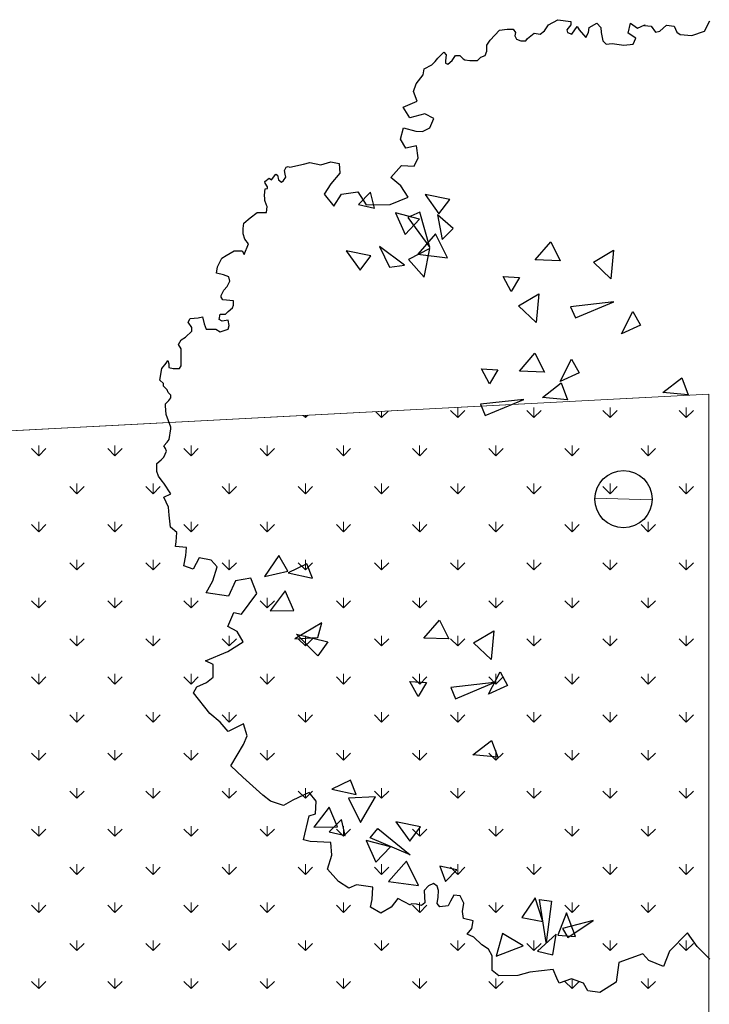
# Model space of a CAD drawing. Units: millimetres. Extents: x -589 to 426, y -764 to 493.
# Drawn here: x 22 to 26, y -641 to -636 of the extents above; entities that cross this region are included whole.
import ezdxf

# ---------------------------------------------------------------- set-up
doc = ezdxf.new("R2010")
doc.units = ezdxf.units.MM
doc.header["$MEASUREMENT"] = 0
doc.layers.add('Camada 19', color=7, linetype='Continuous', lineweight=0)

# ---------------------------------------------------------------- blocks, each defined once
blk = doc.blocks.new('Block_5')
at = {"layer": 'Camada 19'}
blk.add_lwpolyline([(238.691, -519.352), (238.691, -457.358), (150.283, -461.991), (150.283, -519.352), (220.773, -519.352)], close=True, dxfattribs=at)
at = {"layer": 'Camada 19', "color": 8, "lineweight": 0, "true_color": 0x808080}
for points in [[(221.37, -458.592), (221.37, -458.592), (221.06, -458.282), (221.06, -458.282)], [(221.37, -458.592), (221.37, -458.592), (221.715, -458.247), (221.715, -458.247)], [(221.37, -458.592), (221.37, -458.592), (221.37, -458.265), (221.37, -458.265)], [(225.401, -458.592), (225.401, -458.592), (225.023, -458.214), (225.023, -458.214)], [(225.401, -458.592), (225.401, -458.592), (225.401, -458.058), (225.401, -458.058)], [(225.401, -458.592), (225.401, -458.592), (225.779, -458.214), (225.779, -458.214)], [(229.432, -458.592), (229.432, -458.592), (229.054, -458.214), (229.054, -458.214)], [(229.432, -458.592), (229.432, -458.592), (229.432, -458.058), (229.432, -458.058)], [(229.432, -458.592), (229.432, -458.592), (229.81, -458.214), (229.81, -458.214)], [(233.463, -458.592), (233.463, -458.592), (233.085, -458.214), (233.085, -458.214)], [(233.463, -458.592), (233.463, -458.592), (233.463, -458.058), (233.463, -458.058)], [(233.463, -458.592), (233.463, -458.592), (233.841, -458.214), (233.841, -458.214)], [(237.494, -458.592), (237.494, -458.592), (237.116, -458.214), (237.116, -458.214)], [(237.494, -458.592), (237.494, -458.592), (237.494, -458.058), (237.494, -458.058)], [(237.494, -458.592), (237.494, -458.592), (237.872, -458.214), (237.872, -458.214)], [(217.339, -458.592), (217.339, -458.592), (217.229, -458.482), (217.229, -458.482)], [(217.339, -458.592), (217.339, -458.592), (217.46, -458.47), (217.46, -458.47)], [(217.339, -458.592), (217.339, -458.592), (217.339, -458.477), (217.339, -458.477)], [(203.23, -460.608), (203.23, -460.608), (202.852, -460.23), (202.852, -460.23)], [(203.23, -460.608), (203.23, -460.608), (203.23, -460.073), (203.23, -460.073)], [(203.23, -460.608), (203.23, -460.608), (203.608, -460.23), (203.608, -460.23)], [(207.261, -460.608), (207.261, -460.608), (206.883, -460.23), (206.883, -460.23)], [(207.261, -460.608), (207.261, -460.608), (207.261, -460.073), (207.261, -460.073)], [(207.261, -460.608), (207.261, -460.608), (207.639, -460.23), (207.639, -460.23)], [(211.292, -460.608), (211.292, -460.608), (210.914, -460.23), (210.914, -460.23)], [(211.292, -460.608), (211.292, -460.608), (211.292, -460.073), (211.292, -460.073)], [(211.292, -460.608), (211.292, -460.608), (211.67, -460.23), (211.67, -460.23)], [(215.323, -460.608), (215.323, -460.608), (214.945, -460.23), (214.945, -460.23)], [(215.323, -460.608), (215.323, -460.608), (215.323, -460.073), (215.323, -460.073)], [(215.323, -460.608), (215.323, -460.608), (215.701, -460.23), (215.701, -460.23)], [(219.354, -460.608), (219.354, -460.608), (218.977, -460.23), (218.977, -460.23)], [(219.354, -460.608), (219.354, -460.608), (219.354, -460.073), (219.354, -460.073)], [(219.354, -460.608), (219.354, -460.608), (219.732, -460.23), (219.732, -460.23)], [(223.386, -460.608), (223.386, -460.608), (223.008, -460.23), (223.008, -460.23)], [(223.385, -460.608), (223.385, -460.608), (223.385, -460.073), (223.385, -460.073)], [(223.386, -460.608), (223.386, -460.608), (223.763, -460.23), (223.763, -460.23)], [(227.417, -460.608), (227.417, -460.608), (227.039, -460.23), (227.039, -460.23)], [(227.417, -460.608), (227.417, -460.608), (227.417, -460.073), (227.417, -460.073)], [(227.417, -460.608), (227.417, -460.608), (227.795, -460.23), (227.795, -460.23)], [(231.448, -460.608), (231.448, -460.608), (231.07, -460.23), (231.07, -460.23)], [(231.448, -460.608), (231.448, -460.608), (231.448, -460.073), (231.448, -460.073)], [(231.448, -460.608), (231.448, -460.608), (231.826, -460.23), (231.826, -460.23)], [(235.479, -460.608), (235.479, -460.608), (235.101, -460.23), (235.101, -460.23)], [(235.479, -460.608), (235.479, -460.608), (235.479, -460.073), (235.479, -460.073)], [(235.479, -460.608), (235.479, -460.608), (235.857, -460.23), (235.857, -460.23)], [(205.246, -462.623), (205.246, -462.623), (204.868, -462.245), (204.868, -462.245)], [(205.246, -462.623), (205.246, -462.623), (205.246, -462.089), (205.246, -462.089)], [(205.246, -462.623), (205.246, -462.623), (205.624, -462.245), (205.624, -462.245)], [(209.277, -462.623), (209.277, -462.623), (208.899, -462.245), (208.899, -462.245)], [(209.277, -462.623), (209.277, -462.623), (209.277, -462.089), (209.277, -462.089)], [(209.277, -462.623), (209.277, -462.623), (209.655, -462.245), (209.655, -462.245)], [(213.308, -462.623), (213.308, -462.623), (212.93, -462.245), (212.93, -462.245)], [(213.308, -462.623), (213.308, -462.623), (213.308, -462.089), (213.308, -462.089)], [(213.308, -462.623), (213.308, -462.623), (213.686, -462.245), (213.686, -462.245)], [(217.339, -462.623), (217.339, -462.623), (216.961, -462.245), (216.961, -462.245)], [(217.339, -462.623), (217.339, -462.623), (217.339, -462.089), (217.339, -462.089)], [(217.339, -462.623), (217.339, -462.623), (217.717, -462.245), (217.717, -462.245)], [(221.37, -462.623), (221.37, -462.623), (220.992, -462.245), (220.992, -462.245)], [(221.37, -462.623), (221.37, -462.623), (221.37, -462.089), (221.37, -462.089)], [(221.37, -462.623), (221.37, -462.623), (221.748, -462.245), (221.748, -462.245)], [(225.401, -462.623), (225.401, -462.623), (225.023, -462.245), (225.023, -462.245)], [(225.401, -462.623), (225.401, -462.623), (225.401, -462.089), (225.401, -462.089)], [(225.401, -462.623), (225.401, -462.623), (225.779, -462.245), (225.779, -462.245)], [(229.432, -462.623), (229.432, -462.623), (229.054, -462.245), (229.054, -462.245)], [(229.432, -462.623), (229.432, -462.623), (229.432, -462.089), (229.432, -462.089)], [(229.432, -462.623), (229.432, -462.623), (229.81, -462.245), (229.81, -462.245)], [(233.463, -462.623), (233.463, -462.623), (233.085, -462.245), (233.085, -462.245)], [(233.463, -462.623), (233.463, -462.623), (233.463, -462.089), (233.463, -462.089)], [(233.463, -462.623), (233.463, -462.623), (233.841, -462.245), (233.841, -462.245)], [(237.494, -462.623), (237.494, -462.623), (237.116, -462.245), (237.116, -462.245)], [(237.494, -462.623), (237.494, -462.623), (237.494, -462.089), (237.494, -462.089)], [(237.494, -462.623), (237.494, -462.623), (237.872, -462.245), (237.872, -462.245)], [(203.23, -464.639), (203.23, -464.639), (202.852, -464.261), (202.852, -464.261)], [(203.23, -464.639), (203.23, -464.639), (203.23, -464.104), (203.23, -464.104)], [(203.23, -464.639), (203.23, -464.639), (203.608, -464.261), (203.608, -464.261)], [(207.261, -464.639), (207.261, -464.639), (206.883, -464.261), (206.883, -464.261)], [(207.261, -464.639), (207.261, -464.639), (207.261, -464.104), (207.261, -464.104)], [(207.261, -464.639), (207.261, -464.639), (207.639, -464.261), (207.639, -464.261)], [(211.292, -464.639), (211.292, -464.639), (210.914, -464.261), (210.914, -464.261)], [(211.292, -464.639), (211.292, -464.639), (211.292, -464.104), (211.292, -464.104)], [(211.292, -464.639), (211.292, -464.639), (211.67, -464.261), (211.67, -464.261)], [(215.323, -464.639), (215.323, -464.639), (214.945, -464.261), (214.945, -464.261)], [(215.323, -464.639), (215.323, -464.639), (215.323, -464.104), (215.323, -464.104)], [(215.323, -464.639), (215.323, -464.639), (215.701, -464.261), (215.701, -464.261)], [(219.354, -464.639), (219.354, -464.639), (218.977, -464.261), (218.977, -464.261)], [(219.354, -464.639), (219.354, -464.639), (219.354, -464.104), (219.354, -464.104)], [(219.354, -464.639), (219.354, -464.639), (219.732, -464.261), (219.732, -464.261)], [(223.386, -464.639), (223.386, -464.639), (223.008, -464.261), (223.008, -464.261)], [(223.385, -464.639), (223.385, -464.639), (223.385, -464.104), (223.385, -464.104)], [(223.386, -464.639), (223.386, -464.639), (223.763, -464.261), (223.763, -464.261)], [(227.417, -464.639), (227.417, -464.639), (227.039, -464.261), (227.039, -464.261)], [(227.417, -464.639), (227.417, -464.639), (227.417, -464.104), (227.417, -464.104)], [(227.417, -464.639), (227.417, -464.639), (227.795, -464.261), (227.795, -464.261)], [(231.448, -464.639), (231.448, -464.639), (231.07, -464.261), (231.07, -464.261)], [(231.448, -464.639), (231.448, -464.639), (231.448, -464.104), (231.448, -464.104)], [(231.448, -464.639), (231.448, -464.639), (231.826, -464.261), (231.826, -464.261)], [(235.479, -464.639), (235.479, -464.639), (235.101, -464.261), (235.101, -464.261)], [(235.479, -464.639), (235.479, -464.639), (235.479, -464.104), (235.479, -464.104)], [(235.479, -464.639), (235.479, -464.639), (235.857, -464.261), (235.857, -464.261)], [(205.246, -466.654), (205.246, -466.654), (204.868, -466.276), (204.868, -466.276)], [(205.246, -466.654), (205.246, -466.654), (205.246, -466.12), (205.246, -466.12)], [(205.246, -466.654), (205.246, -466.654), (205.624, -466.276), (205.624, -466.276)], [(209.277, -466.654), (209.277, -466.654), (208.899, -466.276), (208.899, -466.276)], [(209.277, -466.654), (209.277, -466.654), (209.277, -466.12), (209.277, -466.12)], [(209.277, -466.654), (209.277, -466.654), (209.655, -466.276), (209.655, -466.276)], [(213.308, -466.654), (213.308, -466.654), (212.93, -466.276), (212.93, -466.276)], [(213.308, -466.654), (213.308, -466.654), (213.308, -466.12), (213.308, -466.12)], [(213.308, -466.654), (213.308, -466.654), (213.686, -466.276), (213.686, -466.276)], [(217.339, -466.654), (217.339, -466.654), (216.961, -466.276), (216.961, -466.276)], [(217.339, -466.654), (217.339, -466.654), (217.339, -466.12), (217.339, -466.12)], [(217.339, -466.654), (217.339, -466.654), (217.717, -466.276), (217.717, -466.276)], [(221.37, -466.654), (221.37, -466.654), (220.992, -466.276), (220.992, -466.276)], [(221.37, -466.654), (221.37, -466.654), (221.37, -466.12), (221.37, -466.12)], [(221.37, -466.654), (221.37, -466.654), (221.748, -466.276), (221.748, -466.276)], [(225.401, -466.654), (225.401, -466.654), (225.023, -466.276), (225.023, -466.276)], [(225.401, -466.654), (225.401, -466.654), (225.401, -466.12), (225.401, -466.12)], [(225.401, -466.654), (225.401, -466.654), (225.779, -466.276), (225.779, -466.276)], [(229.432, -466.654), (229.432, -466.654), (229.054, -466.276), (229.054, -466.276)], [(229.432, -466.654), (229.432, -466.654), (229.432, -466.12), (229.432, -466.12)], [(229.432, -466.654), (229.432, -466.654), (229.81, -466.276), (229.81, -466.276)], [(233.463, -466.654), (233.463, -466.654), (233.085, -466.276), (233.085, -466.276)], [(233.463, -466.654), (233.463, -466.654), (233.463, -466.12), (233.463, -466.12)], [(233.463, -466.654), (233.463, -466.654), (233.841, -466.276), (233.841, -466.276)], [(237.494, -466.654), (237.494, -466.654), (237.116, -466.276), (237.116, -466.276)], [(237.494, -466.654), (237.494, -466.654), (237.494, -466.12), (237.494, -466.12)], [(237.494, -466.654), (237.494, -466.654), (237.872, -466.276), (237.872, -466.276)], [(203.23, -468.67), (203.23, -468.67), (203.23, -468.135), (203.23, -468.135)], [(207.261, -468.67), (207.261, -468.67), (207.261, -468.135), (207.261, -468.135)], [(211.292, -468.67), (211.292, -468.67), (211.292, -468.135), (211.292, -468.135)], [(215.323, -468.67), (215.323, -468.67), (215.323, -468.135), (215.323, -468.135)], [(219.354, -468.67), (219.354, -468.67), (219.354, -468.135), (219.354, -468.135)], [(223.385, -468.67), (223.385, -468.67), (223.385, -468.135), (223.385, -468.135)], [(227.417, -468.67), (227.417, -468.67), (227.417, -468.135), (227.417, -468.135)], [(231.448, -468.67), (231.448, -468.67), (231.448, -468.135), (231.448, -468.135)], [(235.479, -468.67), (235.479, -468.67), (235.479, -468.135), (235.479, -468.135)], [(203.23, -468.67), (203.23, -468.67), (202.852, -468.292), (202.852, -468.292)], [(203.23, -468.67), (203.23, -468.67), (203.608, -468.292), (203.608, -468.292)], [(207.261, -468.67), (207.261, -468.67), (206.883, -468.292), (206.883, -468.292)], [(207.261, -468.67), (207.261, -468.67), (207.639, -468.292), (207.639, -468.292)], [(211.292, -468.67), (211.292, -468.67), (210.914, -468.292), (210.914, -468.292)], [(211.292, -468.67), (211.292, -468.67), (211.67, -468.292), (211.67, -468.292)], [(215.323, -468.67), (215.323, -468.67), (214.945, -468.292), (214.945, -468.292)], [(215.323, -468.67), (215.323, -468.67), (215.701, -468.292), (215.701, -468.292)], [(219.354, -468.67), (219.354, -468.67), (218.977, -468.292), (218.977, -468.292)], [(219.354, -468.67), (219.354, -468.67), (219.732, -468.292), (219.732, -468.292)], [(223.386, -468.67), (223.386, -468.67), (223.008, -468.292), (223.008, -468.292)], [(223.386, -468.67), (223.386, -468.67), (223.763, -468.292), (223.763, -468.292)], [(227.417, -468.67), (227.417, -468.67), (227.039, -468.292), (227.039, -468.292)], [(227.417, -468.67), (227.417, -468.67), (227.795, -468.292), (227.795, -468.292)], [(231.448, -468.67), (231.448, -468.67), (231.07, -468.292), (231.07, -468.292)], [(231.448, -468.67), (231.448, -468.67), (231.826, -468.292), (231.826, -468.292)], [(235.479, -468.67), (235.479, -468.67), (235.101, -468.292), (235.101, -468.292)], [(235.479, -468.67), (235.479, -468.67), (235.857, -468.292), (235.857, -468.292)], [(205.246, -470.685), (205.246, -470.685), (205.246, -470.151), (205.246, -470.151)], [(209.277, -470.685), (209.277, -470.685), (209.277, -470.151), (209.277, -470.151)], [(213.308, -470.685), (213.308, -470.685), (213.308, -470.151), (213.308, -470.151)], [(217.339, -470.685), (217.339, -470.685), (217.339, -470.151), (217.339, -470.151)], [(221.37, -470.685), (221.37, -470.685), (221.37, -470.151), (221.37, -470.151)], [(225.401, -470.685), (225.401, -470.685), (225.401, -470.151), (225.401, -470.151)], [(229.432, -470.685), (229.432, -470.685), (229.432, -470.151), (229.432, -470.151)], [(233.463, -470.685), (233.463, -470.685), (233.463, -470.151), (233.463, -470.151)], [(237.494, -470.685), (237.494, -470.685), (237.494, -470.151), (237.494, -470.151)], [(205.246, -470.685), (205.246, -470.685), (204.868, -470.307), (204.868, -470.307)], [(205.246, -470.685), (205.246, -470.685), (205.624, -470.307), (205.624, -470.307)], [(209.277, -470.685), (209.277, -470.685), (208.899, -470.307), (208.899, -470.307)], [(209.277, -470.685), (209.277, -470.685), (209.655, -470.307), (209.655, -470.307)], [(213.308, -470.685), (213.308, -470.685), (212.93, -470.307), (212.93, -470.307)], [(213.308, -470.685), (213.308, -470.685), (213.686, -470.307), (213.686, -470.307)], [(217.339, -470.685), (217.339, -470.685), (216.961, -470.307), (216.961, -470.307)], [(217.339, -470.685), (217.339, -470.685), (217.717, -470.307), (217.717, -470.307)], [(221.37, -470.685), (221.37, -470.685), (220.992, -470.307), (220.992, -470.307)], [(221.37, -470.685), (221.37, -470.685), (221.748, -470.307), (221.748, -470.307)], [(225.401, -470.685), (225.401, -470.685), (225.023, -470.307), (225.023, -470.307)], [(225.401, -470.685), (225.401, -470.685), (225.779, -470.307), (225.779, -470.307)], [(229.432, -470.685), (229.432, -470.685), (229.054, -470.307), (229.054, -470.307)], [(229.432, -470.685), (229.432, -470.685), (229.81, -470.307), (229.81, -470.307)], [(233.463, -470.685), (233.463, -470.685), (233.085, -470.307), (233.085, -470.307)], [(233.463, -470.685), (233.463, -470.685), (233.841, -470.307), (233.841, -470.307)], [(237.494, -470.685), (237.494, -470.685), (237.116, -470.307), (237.116, -470.307)], [(237.494, -470.685), (237.494, -470.685), (237.872, -470.307), (237.872, -470.307)], [(203.23, -472.701), (203.23, -472.701), (202.852, -472.323), (202.852, -472.323)], [(203.23, -472.701), (203.23, -472.701), (203.23, -472.166), (203.23, -472.166)], [(203.23, -472.701), (203.23, -472.701), (203.608, -472.323), (203.608, -472.323)], [(207.261, -472.701), (207.261, -472.701), (206.883, -472.323), (206.883, -472.323)], [(207.261, -472.701), (207.261, -472.701), (207.261, -472.166), (207.261, -472.166)], [(207.261, -472.701), (207.261, -472.701), (207.639, -472.323), (207.639, -472.323)], [(211.292, -472.701), (211.292, -472.701), (210.914, -472.323), (210.914, -472.323)], [(211.292, -472.701), (211.292, -472.701), (211.292, -472.166), (211.292, -472.166)], [(211.292, -472.701), (211.292, -472.701), (211.67, -472.323), (211.67, -472.323)], [(215.323, -472.701), (215.323, -472.701), (214.945, -472.323), (214.945, -472.323)], [(215.323, -472.701), (215.323, -472.701), (215.323, -472.166), (215.323, -472.166)], [(215.323, -472.701), (215.323, -472.701), (215.701, -472.323), (215.701, -472.323)], [(219.354, -472.701), (219.354, -472.701), (218.977, -472.323), (218.977, -472.323)], [(219.354, -472.701), (219.354, -472.701), (219.354, -472.166), (219.354, -472.166)], [(219.354, -472.701), (219.354, -472.701), (219.732, -472.323), (219.732, -472.323)], [(223.386, -472.701), (223.386, -472.701), (223.008, -472.323), (223.008, -472.323)], [(223.385, -472.701), (223.385, -472.701), (223.385, -472.166), (223.385, -472.166)], [(223.386, -472.701), (223.386, -472.701), (223.763, -472.323), (223.763, -472.323)], [(227.417, -472.701), (227.417, -472.701), (227.039, -472.323), (227.039, -472.323)], [(227.417, -472.701), (227.417, -472.701), (227.417, -472.166), (227.417, -472.166)], [(227.417, -472.701), (227.417, -472.701), (227.795, -472.323), (227.795, -472.323)], [(231.448, -472.701), (231.448, -472.701), (231.07, -472.323), (231.07, -472.323)], [(231.448, -472.701), (231.448, -472.701), (231.448, -472.166), (231.448, -472.166)], [(231.448, -472.701), (231.448, -472.701), (231.826, -472.323), (231.826, -472.323)], [(235.479, -472.701), (235.479, -472.701), (235.101, -472.323), (235.101, -472.323)], [(235.479, -472.701), (235.479, -472.701), (235.479, -472.166), (235.479, -472.166)], [(235.479, -472.701), (235.479, -472.701), (235.857, -472.323), (235.857, -472.323)], [(205.246, -474.716), (205.246, -474.716), (204.868, -474.338), (204.868, -474.338)], [(205.246, -474.716), (205.246, -474.716), (205.246, -474.182), (205.246, -474.182)], [(205.246, -474.716), (205.246, -474.716), (205.624, -474.338), (205.624, -474.338)], [(209.277, -474.716), (209.277, -474.716), (208.899, -474.338), (208.899, -474.338)], [(209.277, -474.716), (209.277, -474.716), (209.277, -474.182), (209.277, -474.182)], [(209.277, -474.716), (209.277, -474.716), (209.655, -474.338), (209.655, -474.338)], [(213.308, -474.716), (213.308, -474.716), (212.93, -474.338), (212.93, -474.338)], [(213.308, -474.716), (213.308, -474.716), (213.308, -474.182), (213.308, -474.182)], [(213.308, -474.716), (213.308, -474.716), (213.686, -474.338), (213.686, -474.338)], [(217.339, -474.716), (217.339, -474.716), (216.961, -474.338), (216.961, -474.338)], [(217.339, -474.716), (217.339, -474.716), (217.339, -474.182), (217.339, -474.182)], [(217.339, -474.716), (217.339, -474.716), (217.717, -474.338), (217.717, -474.338)], [(221.37, -474.716), (221.37, -474.716), (220.992, -474.338), (220.992, -474.338)], [(221.37, -474.716), (221.37, -474.716), (221.37, -474.182), (221.37, -474.182)], [(221.37, -474.716), (221.37, -474.716), (221.748, -474.338), (221.748, -474.338)], [(225.401, -474.716), (225.401, -474.716), (225.023, -474.338), (225.023, -474.338)], [(225.401, -474.716), (225.401, -474.716), (225.401, -474.182), (225.401, -474.182)], [(225.401, -474.716), (225.401, -474.716), (225.779, -474.338), (225.779, -474.338)], [(229.432, -474.716), (229.432, -474.716), (229.054, -474.338), (229.054, -474.338)], [(229.432, -474.716), (229.432, -474.716), (229.432, -474.182), (229.432, -474.182)], [(229.432, -474.716), (229.432, -474.716), (229.81, -474.338), (229.81, -474.338)], [(233.463, -474.716), (233.463, -474.716), (233.085, -474.338), (233.085, -474.338)], [(233.463, -474.716), (233.463, -474.716), (233.463, -474.182), (233.463, -474.182)], [(233.463, -474.716), (233.463, -474.716), (233.841, -474.338), (233.841, -474.338)], [(237.494, -474.716), (237.494, -474.716), (237.116, -474.338), (237.116, -474.338)], [(237.494, -474.716), (237.494, -474.716), (237.494, -474.182), (237.494, -474.182)], [(237.494, -474.716), (237.494, -474.716), (237.872, -474.338), (237.872, -474.338)], [(203.23, -476.732), (203.23, -476.732), (202.852, -476.354), (202.852, -476.354)], [(203.23, -476.732), (203.23, -476.732), (203.23, -476.197), (203.23, -476.197)], [(203.23, -476.732), (203.23, -476.732), (203.608, -476.354), (203.608, -476.354)], [(207.261, -476.732), (207.261, -476.732), (206.883, -476.354), (206.883, -476.354)], [(207.261, -476.732), (207.261, -476.732), (207.261, -476.197), (207.261, -476.197)], [(207.261, -476.732), (207.261, -476.732), (207.639, -476.354), (207.639, -476.354)], [(211.292, -476.732), (211.292, -476.732), (210.914, -476.354), (210.914, -476.354)], [(211.292, -476.732), (211.292, -476.732), (211.292, -476.197), (211.292, -476.197)], [(211.292, -476.732), (211.292, -476.732), (211.67, -476.354), (211.67, -476.354)], [(215.323, -476.732), (215.323, -476.732), (214.945, -476.354), (214.945, -476.354)], [(215.323, -476.732), (215.323, -476.732), (215.323, -476.197), (215.323, -476.197)], [(215.323, -476.732), (215.323, -476.732), (215.701, -476.354), (215.701, -476.354)], [(219.354, -476.732), (219.354, -476.732), (218.977, -476.354), (218.977, -476.354)], [(219.354, -476.732), (219.354, -476.732), (219.354, -476.197), (219.354, -476.197)], [(219.354, -476.732), (219.354, -476.732), (219.732, -476.354), (219.732, -476.354)], [(223.386, -476.732), (223.386, -476.732), (223.008, -476.354), (223.008, -476.354)], [(223.385, -476.732), (223.385, -476.732), (223.385, -476.197), (223.385, -476.197)], [(223.386, -476.732), (223.386, -476.732), (223.763, -476.354), (223.763, -476.354)], [(227.417, -476.732), (227.417, -476.732), (227.039, -476.354), (227.039, -476.354)], [(227.417, -476.732), (227.417, -476.732), (227.417, -476.197), (227.417, -476.197)], [(227.417, -476.732), (227.417, -476.732), (227.795, -476.354), (227.795, -476.354)], [(231.448, -476.732), (231.448, -476.732), (231.07, -476.354), (231.07, -476.354)], [(231.448, -476.732), (231.448, -476.732), (231.448, -476.197), (231.448, -476.197)], [(231.448, -476.732), (231.448, -476.732), (231.826, -476.354), (231.826, -476.354)], [(235.479, -476.732), (235.479, -476.732), (235.101, -476.354), (235.101, -476.354)], [(235.479, -476.732), (235.479, -476.732), (235.479, -476.197), (235.479, -476.197)], [(235.479, -476.732), (235.479, -476.732), (235.857, -476.354), (235.857, -476.354)], [(205.246, -478.747), (205.246, -478.747), (204.868, -478.37), (204.868, -478.37)], [(205.246, -478.747), (205.246, -478.747), (205.246, -478.213), (205.246, -478.213)], [(205.246, -478.747), (205.246, -478.747), (205.624, -478.37), (205.624, -478.37)], [(209.277, -478.747), (209.277, -478.747), (208.899, -478.37), (208.899, -478.37)], [(209.277, -478.747), (209.277, -478.747), (209.277, -478.213), (209.277, -478.213)], [(209.277, -478.747), (209.277, -478.747), (209.655, -478.37), (209.655, -478.37)], [(213.308, -478.747), (213.308, -478.747), (212.93, -478.37), (212.93, -478.37)], [(213.308, -478.747), (213.308, -478.747), (213.308, -478.213), (213.308, -478.213)], [(213.308, -478.747), (213.308, -478.747), (213.686, -478.37), (213.686, -478.37)], [(217.339, -478.747), (217.339, -478.747), (216.961, -478.37), (216.961, -478.37)], [(217.339, -478.747), (217.339, -478.747), (217.339, -478.213), (217.339, -478.213)], [(217.339, -478.747), (217.339, -478.747), (217.717, -478.37), (217.717, -478.37)], [(221.37, -478.747), (221.37, -478.747), (220.992, -478.37), (220.992, -478.37)], [(221.37, -478.747), (221.37, -478.747), (221.37, -478.213), (221.37, -478.213)], [(221.37, -478.747), (221.37, -478.747), (221.748, -478.37), (221.748, -478.37)], [(225.401, -478.747), (225.401, -478.747), (225.023, -478.37), (225.023, -478.37)], [(225.401, -478.747), (225.401, -478.747), (225.401, -478.213), (225.401, -478.213)], [(225.401, -478.747), (225.401, -478.747), (225.779, -478.37), (225.779, -478.37)], [(229.432, -478.747), (229.432, -478.747), (229.054, -478.37), (229.054, -478.37)], [(229.432, -478.747), (229.432, -478.747), (229.432, -478.213), (229.432, -478.213)], [(229.432, -478.747), (229.432, -478.747), (229.81, -478.37), (229.81, -478.37)], [(233.463, -478.747), (233.463, -478.747), (233.085, -478.37), (233.085, -478.37)], [(233.463, -478.747), (233.463, -478.747), (233.463, -478.213), (233.463, -478.213)], [(233.463, -478.747), (233.463, -478.747), (233.841, -478.37), (233.841, -478.37)], [(237.494, -478.747), (237.494, -478.747), (237.116, -478.37), (237.116, -478.37)], [(237.494, -478.747), (237.494, -478.747), (237.494, -478.213), (237.494, -478.213)], [(237.494, -478.747), (237.494, -478.747), (237.872, -478.37), (237.872, -478.37)], [(203.23, -480.763), (203.23, -480.763), (202.852, -480.385), (202.852, -480.385)], [(203.23, -480.763), (203.23, -480.763), (203.23, -480.229), (203.23, -480.229)], [(203.23, -480.763), (203.23, -480.763), (203.608, -480.385), (203.608, -480.385)], [(207.261, -480.763), (207.261, -480.763), (206.883, -480.385), (206.883, -480.385)], [(207.261, -480.763), (207.261, -480.763), (207.261, -480.229), (207.261, -480.229)], [(207.261, -480.763), (207.261, -480.763), (207.639, -480.385), (207.639, -480.385)], [(211.292, -480.763), (211.292, -480.763), (210.914, -480.385), (210.914, -480.385)], [(211.292, -480.763), (211.292, -480.763), (211.292, -480.229), (211.292, -480.229)], [(211.292, -480.763), (211.292, -480.763), (211.67, -480.385), (211.67, -480.385)], [(215.323, -480.763), (215.323, -480.763), (214.945, -480.385), (214.945, -480.385)], [(215.323, -480.763), (215.323, -480.763), (215.323, -480.229), (215.323, -480.229)], [(215.323, -480.763), (215.323, -480.763), (215.701, -480.385), (215.701, -480.385)], [(219.354, -480.763), (219.354, -480.763), (218.977, -480.385), (218.977, -480.385)], [(219.354, -480.763), (219.354, -480.763), (219.354, -480.229), (219.354, -480.229)], [(219.354, -480.763), (219.354, -480.763), (219.732, -480.385), (219.732, -480.385)], [(223.386, -480.763), (223.386, -480.763), (223.008, -480.385), (223.008, -480.385)], [(223.385, -480.763), (223.385, -480.763), (223.385, -480.229), (223.385, -480.229)], [(223.386, -480.763), (223.386, -480.763), (223.763, -480.385), (223.763, -480.385)], [(227.417, -480.763), (227.417, -480.763), (227.039, -480.385), (227.039, -480.385)], [(227.417, -480.763), (227.417, -480.763), (227.417, -480.229), (227.417, -480.229)], [(227.417, -480.763), (227.417, -480.763), (227.795, -480.385), (227.795, -480.385)], [(231.448, -480.763), (231.448, -480.763), (231.07, -480.385), (231.07, -480.385)], [(231.448, -480.763), (231.448, -480.763), (231.448, -480.229), (231.448, -480.229)], [(231.448, -480.763), (231.448, -480.763), (231.826, -480.385), (231.826, -480.385)], [(235.479, -480.763), (235.479, -480.763), (235.101, -480.385), (235.101, -480.385)], [(235.479, -480.763), (235.479, -480.763), (235.479, -480.229), (235.479, -480.229)], [(235.479, -480.763), (235.479, -480.763), (235.857, -480.385), (235.857, -480.385)], [(205.246, -482.779), (205.246, -482.779), (205.246, -482.244), (205.246, -482.244)], [(209.277, -482.779), (209.277, -482.779), (209.277, -482.244), (209.277, -482.244)], [(213.308, -482.779), (213.308, -482.779), (213.308, -482.244), (213.308, -482.244)], [(217.339, -482.779), (217.339, -482.779), (217.339, -482.244), (217.339, -482.244)], [(221.37, -482.779), (221.37, -482.779), (221.37, -482.244), (221.37, -482.244)], [(225.401, -482.779), (225.401, -482.779), (225.401, -482.244), (225.401, -482.244)], [(229.432, -482.779), (229.432, -482.779), (229.432, -482.244), (229.432, -482.244)], [(233.463, -482.779), (233.463, -482.779), (233.463, -482.244), (233.463, -482.244)], [(237.494, -482.779), (237.494, -482.779), (237.494, -482.244), (237.494, -482.244)], [(205.246, -482.779), (205.246, -482.779), (204.868, -482.401), (204.868, -482.401)], [(205.246, -482.779), (205.246, -482.779), (205.624, -482.401), (205.624, -482.401)], [(209.277, -482.779), (209.277, -482.779), (208.899, -482.401), (208.899, -482.401)], [(209.277, -482.779), (209.277, -482.779), (209.655, -482.401), (209.655, -482.401)], [(213.308, -482.779), (213.308, -482.779), (212.93, -482.401), (212.93, -482.401)], [(213.308, -482.779), (213.308, -482.779), (213.686, -482.401), (213.686, -482.401)], [(217.339, -482.779), (217.339, -482.779), (216.961, -482.401), (216.961, -482.401)], [(217.339, -482.779), (217.339, -482.779), (217.717, -482.401), (217.717, -482.401)], [(221.37, -482.779), (221.37, -482.779), (220.992, -482.401), (220.992, -482.401)], [(221.37, -482.779), (221.37, -482.779), (221.748, -482.401), (221.748, -482.401)], [(225.401, -482.779), (225.401, -482.779), (225.023, -482.401), (225.023, -482.401)], [(225.401, -482.779), (225.401, -482.779), (225.779, -482.401), (225.779, -482.401)], [(229.432, -482.779), (229.432, -482.779), (229.054, -482.401), (229.054, -482.401)], [(229.432, -482.779), (229.432, -482.779), (229.81, -482.401), (229.81, -482.401)], [(233.463, -482.779), (233.463, -482.779), (233.085, -482.401), (233.085, -482.401)], [(233.463, -482.779), (233.463, -482.779), (233.841, -482.401), (233.841, -482.401)], [(237.494, -482.779), (237.494, -482.779), (237.116, -482.401), (237.116, -482.401)], [(237.494, -482.779), (237.494, -482.779), (237.872, -482.401), (237.872, -482.401)], [(203.23, -484.794), (203.23, -484.794), (203.23, -484.26), (203.23, -484.26)], [(207.261, -484.794), (207.261, -484.794), (207.261, -484.26), (207.261, -484.26)], [(211.292, -484.794), (211.292, -484.794), (211.292, -484.26), (211.292, -484.26)], [(215.323, -484.794), (215.323, -484.794), (215.323, -484.26), (215.323, -484.26)], [(219.354, -484.794), (219.354, -484.794), (219.354, -484.26), (219.354, -484.26)], [(223.385, -484.794), (223.385, -484.794), (223.385, -484.26), (223.385, -484.26)], [(227.417, -484.794), (227.417, -484.794), (227.417, -484.26), (227.417, -484.26)], [(231.448, -484.794), (231.448, -484.794), (231.448, -484.26), (231.448, -484.26)], [(235.479, -484.794), (235.479, -484.794), (235.479, -484.26), (235.479, -484.26)], [(203.23, -484.794), (203.23, -484.794), (202.852, -484.416), (202.852, -484.416)], [(203.23, -484.794), (203.23, -484.794), (203.608, -484.416), (203.608, -484.416)], [(207.261, -484.794), (207.261, -484.794), (206.883, -484.416), (206.883, -484.416)], [(207.261, -484.794), (207.261, -484.794), (207.639, -484.416), (207.639, -484.416)], [(211.292, -484.794), (211.292, -484.794), (210.914, -484.416), (210.914, -484.416)], [(211.292, -484.794), (211.292, -484.794), (211.67, -484.416), (211.67, -484.416)], [(215.323, -484.794), (215.323, -484.794), (214.945, -484.416), (214.945, -484.416)], [(215.323, -484.794), (215.323, -484.794), (215.701, -484.416), (215.701, -484.416)], [(219.354, -484.794), (219.354, -484.794), (218.977, -484.416), (218.977, -484.416)], [(219.354, -484.794), (219.354, -484.794), (219.732, -484.416), (219.732, -484.416)], [(223.386, -484.794), (223.386, -484.794), (223.008, -484.416), (223.008, -484.416)], [(223.386, -484.794), (223.386, -484.794), (223.763, -484.416), (223.763, -484.416)], [(227.417, -484.794), (227.417, -484.794), (227.039, -484.416), (227.039, -484.416)], [(227.417, -484.794), (227.417, -484.794), (227.795, -484.416), (227.795, -484.416)], [(231.448, -484.794), (231.448, -484.794), (231.07, -484.416), (231.07, -484.416)], [(231.448, -484.794), (231.448, -484.794), (231.826, -484.416), (231.826, -484.416)], [(235.479, -484.794), (235.479, -484.794), (235.101, -484.416), (235.101, -484.416)], [(235.479, -484.794), (235.479, -484.794), (235.857, -484.416), (235.857, -484.416)], [(205.246, -486.81), (205.246, -486.81), (204.868, -486.432), (204.868, -486.432)], [(205.246, -486.81), (205.246, -486.81), (205.246, -486.275), (205.246, -486.275)], [(205.246, -486.81), (205.246, -486.81), (205.624, -486.432), (205.624, -486.432)], [(209.277, -486.81), (209.277, -486.81), (208.899, -486.432), (208.899, -486.432)], [(209.277, -486.81), (209.277, -486.81), (209.277, -486.275), (209.277, -486.275)], [(209.277, -486.81), (209.277, -486.81), (209.655, -486.432), (209.655, -486.432)], [(213.308, -486.81), (213.308, -486.81), (212.93, -486.432), (212.93, -486.432)], [(213.308, -486.81), (213.308, -486.81), (213.308, -486.275), (213.308, -486.275)], [(213.308, -486.81), (213.308, -486.81), (213.686, -486.432), (213.686, -486.432)], [(217.339, -486.81), (217.339, -486.81), (216.961, -486.432), (216.961, -486.432)], [(217.339, -486.81), (217.339, -486.81), (217.339, -486.275), (217.339, -486.275)], [(217.339, -486.81), (217.339, -486.81), (217.717, -486.432), (217.717, -486.432)], [(221.37, -486.81), (221.37, -486.81), (220.992, -486.432), (220.992, -486.432)], [(221.37, -486.81), (221.37, -486.81), (221.37, -486.275), (221.37, -486.275)], [(221.37, -486.81), (221.37, -486.81), (221.748, -486.432), (221.748, -486.432)], [(225.401, -486.81), (225.401, -486.81), (225.023, -486.432), (225.023, -486.432)], [(225.401, -486.81), (225.401, -486.81), (225.401, -486.275), (225.401, -486.275)], [(225.401, -486.81), (225.401, -486.81), (225.779, -486.432), (225.779, -486.432)], [(229.432, -486.81), (229.432, -486.81), (229.054, -486.432), (229.054, -486.432)], [(229.432, -486.81), (229.432, -486.81), (229.432, -486.275), (229.432, -486.275)], [(229.432, -486.81), (229.432, -486.81), (229.81, -486.432), (229.81, -486.432)], [(233.463, -486.81), (233.463, -486.81), (233.085, -486.432), (233.085, -486.432)], [(233.463, -486.81), (233.463, -486.81), (233.463, -486.275), (233.463, -486.275)], [(233.463, -486.81), (233.463, -486.81), (233.841, -486.432), (233.841, -486.432)], [(237.494, -486.81), (237.494, -486.81), (237.116, -486.432), (237.116, -486.432)], [(237.494, -486.81), (237.494, -486.81), (237.494, -486.275), (237.494, -486.275)], [(237.494, -486.81), (237.494, -486.81), (237.872, -486.432), (237.872, -486.432)], [(203.23, -488.825), (203.23, -488.825), (202.852, -488.447), (202.852, -488.447)], [(203.23, -488.825), (203.23, -488.825), (203.23, -488.291), (203.23, -488.291)], [(203.23, -488.825), (203.23, -488.825), (203.608, -488.447), (203.608, -488.447)], [(207.261, -488.825), (207.261, -488.825), (206.883, -488.447), (206.883, -488.447)], [(207.261, -488.825), (207.261, -488.825), (207.261, -488.291), (207.261, -488.291)], [(207.261, -488.825), (207.261, -488.825), (207.639, -488.447), (207.639, -488.447)], [(211.292, -488.825), (211.292, -488.825), (210.914, -488.447), (210.914, -488.447)], [(211.292, -488.825), (211.292, -488.825), (211.292, -488.291), (211.292, -488.291)], [(211.292, -488.825), (211.292, -488.825), (211.67, -488.447), (211.67, -488.447)], [(215.323, -488.825), (215.323, -488.825), (214.945, -488.447), (214.945, -488.447)], [(215.323, -488.825), (215.323, -488.825), (215.323, -488.291), (215.323, -488.291)], [(215.323, -488.825), (215.323, -488.825), (215.701, -488.447), (215.701, -488.447)], [(219.354, -488.825), (219.354, -488.825), (218.977, -488.447), (218.977, -488.447)], [(219.354, -488.825), (219.354, -488.825), (219.354, -488.291), (219.354, -488.291)], [(219.354, -488.825), (219.354, -488.825), (219.732, -488.447), (219.732, -488.447)], [(223.386, -488.825), (223.386, -488.825), (223.008, -488.447), (223.008, -488.447)], [(223.385, -488.825), (223.385, -488.825), (223.385, -488.291), (223.385, -488.291)], [(223.386, -488.825), (223.386, -488.825), (223.763, -488.447), (223.763, -488.447)], [(227.417, -488.825), (227.417, -488.825), (227.039, -488.447), (227.039, -488.447)], [(227.417, -488.825), (227.417, -488.825), (227.417, -488.291), (227.417, -488.291)], [(227.417, -488.825), (227.417, -488.825), (227.795, -488.447), (227.795, -488.447)], [(231.448, -488.825), (231.448, -488.825), (231.07, -488.447), (231.07, -488.447)], [(231.448, -488.825), (231.448, -488.825), (231.448, -488.291), (231.448, -488.291)], [(231.448, -488.825), (231.448, -488.825), (231.826, -488.447), (231.826, -488.447)], [(235.479, -488.825), (235.479, -488.825), (235.101, -488.447), (235.101, -488.447)], [(235.479, -488.825), (235.479, -488.825), (235.479, -488.291), (235.479, -488.291)], [(235.479, -488.825), (235.479, -488.825), (235.857, -488.447), (235.857, -488.447)]]:
    blk.add_open_spline(points, degree=3, dxfattribs=at)
blk = doc.blocks.new('Block_1')
at = {"layer": 'Camada 19', "true_color": 0x4f7f3f, "transparency": 33554687}
h = blk.add_hatch(color=87, dxfattribs=at)
edge = h.paths.add_edge_path()
edge.add_spline(control_points=[(235.684, -462.951), (235.684, -462.951), (232.656, -462.864), (232.656, -462.864), (232.656, -462.864), (235.684, -462.951), (235.684, -462.951)], knot_values=[0, 0, 0, 0, 1, 1, 1, 2, 2, 2, 2], degree=3, periodic=0)
at = {"layer": 'Camada 19', "color": 253, "lineweight": 25, "true_color": 0xb3b3b3}
for p, q in [((229.983, -438.107), (230.206, -437.793)), ((230.206, -437.793), (230.697, -437.522)), ((230.697, -437.522), (231.389, -437.61)), ((231.389, -437.79), (231.166, -438.059)), ((231.389, -437.61), (231.389, -437.79)), ((231.436, -438.283), (231.727, -437.888)), ((231.727, -437.888), (231.817, -438.067)), ((232.31, -438.2), (232.354, -437.931)), ((232.354, -437.931), (232.756, -437.705)), ((232.756, -437.705), (232.98, -437.929)), ((232.98, -437.929), (232.981, -438.198)), ((234.414, -438.238), (234.547, -437.7)), ((234.547, -437.7), (234.906, -437.968)), ((234.906, -437.968), (235.308, -437.787)), ((235.308, -437.787), (235.285, -437.822)), ((235.285, -437.822), (235.643, -437.866)), ((235.643, -437.866), (235.868, -438.179)), ((236.091, -438.134), (236.449, -437.819)), ((236.449, -437.819), (236.852, -437.862)), ((236.852, -437.862), (236.987, -438.176)), ((238.464, -438.126), (238.731, -437.588)), ((227.119, -438.609), (227.61, -438.07)), ((227.61, -438.07), (228.013, -438.024)), ((228.013, -438.024), (228.326, -438.023)), ((228.326, -438.023), (228.461, -438.202)), ((228.461, -438.202), (228.417, -438.381)), ((228.417, -438.381), (228.507, -438.56)), ((229.089, -438.513), (229.446, -438.243)), ((229.446, -438.243), (229.76, -438.287)), ((229.76, -438.287), (229.983, -438.107)), ((231.166, -438.059), (231.212, -438.194)), ((231.212, -438.194), (231.436, -438.283)), ((231.817, -438.067), (232.176, -438.469)), ((232.176, -438.469), (232.31, -438.2)), ((232.981, -438.198), (233.072, -438.646)), ((234.818, -438.506), (234.414, -438.238)), ((235.868, -438.179), (236.091, -438.134)), ((236.987, -438.176), (237.166, -438.31)), ((237.166, -438.31), (237.793, -438.353)), ((237.793, -438.353), (238.464, -438.126)), ((226.941, -438.879), (227.119, -438.609)), ((226.942, -439.192), (226.941, -438.879)), ((228.507, -438.56), (228.731, -438.649)), ((228.731, -438.649), (229, -438.648)), ((229, -438.648), (229.089, -438.513)), ((233.072, -438.646), (233.252, -438.824)), ((233.252, -438.824), (233.565, -438.779)), ((233.565, -438.779), (234.192, -438.866)), ((234.192, -438.866), (234.684, -438.82)), ((234.684, -438.82), (234.818, -438.506)), ((224.346, -439.559), (224.659, -439.244)), ((224.659, -439.244), (224.793, -439.378)), ((224.793, -439.378), (224.75, -439.692)), ((225.108, -439.691), (225.286, -439.422)), ((225.286, -439.422), (225.51, -439.421)), ((225.51, -439.421), (225.689, -439.6)), ((226.451, -439.687), (226.629, -439.507)), ((226.629, -439.507), (226.853, -439.417)), ((226.853, -439.417), (226.942, -439.192)), ((223.62, -440.117), (224.034, -439.918)), ((224.034, -439.918), (224.212, -439.739)), ((224.212, -439.739), (224.346, -439.559)), ((224.75, -439.692), (224.75, -439.827)), ((224.75, -439.827), (224.884, -439.871)), ((224.884, -439.871), (225.108, -439.691)), ((225.689, -439.6), (225.779, -439.644)), ((225.779, -439.644), (226.048, -439.688)), ((226.048, -439.688), (226.451, -439.687)), ((223.199, -440.919), (223.574, -440.447)), ((223.574, -440.447), (223.62, -440.117)), ((223.061, -441.319), (223.199, -440.919)), ((223.261, -441.837), (223.061, -441.319)), ((222.506, -442.158), (223.261, -441.837)), ((222.866, -442.715), (222.506, -442.158)), ((223.661, -442.513), (222.866, -442.715)), ((224.14, -442.751), (223.661, -442.513)), ((223.929, -443.242), (224.14, -442.751)), ((222.378, -443.845), (222.535, -443.247)), ((222.535, -443.247), (223.186, -443.431)), ((223.186, -443.431), (223.531, -443.443)), ((223.531, -443.443), (223.929, -443.242)), ((222.658, -444.322), (222.378, -443.845)), ((223.215, -444.201), (222.658, -444.322)), ((223.297, -444.838), (223.215, -444.201)), ((216.52, -445.327), (217.242, -445.173)), ((217.242, -445.173), (217.571, -445.078)), ((217.571, -445.078), (218.162, -445.213)), ((218.162, -445.213), (218.679, -445.052)), ((218.679, -445.052), (219.117, -445.13)), ((219.117, -445.13), (219.159, -445.648)), ((221.867, -445.879), (222.422, -445.24)), ((222.422, -445.24), (223.099, -445.277)), ((223.099, -445.277), (223.297, -444.838)), ((215.549, -446.009), (215.77, -445.699)), ((215.77, -445.699), (215.858, -445.757)), ((215.858, -445.757), (215.918, -446.008)), ((216.241, -445.505), (216.329, -445.328)), ((216.271, -445.697), (216.241, -445.505)), ((216.301, -445.859), (216.271, -445.697)), ((216.329, -445.328), (216.432, -445.298)), ((216.432, -445.298), (216.52, -445.327)), ((219.159, -445.648), (218.683, -446.208)), ((215.196, -446.084), (215.416, -445.906)), ((215.211, -446.187), (215.196, -446.084)), ((215.329, -446.379), (215.211, -446.187)), ((215.416, -445.906), (215.549, -446.009)), ((215.918, -446.008), (216.08, -446.126)), ((216.08, -446.126), (216.183, -446.037)), ((216.183, -446.037), (216.301, -445.859)), ((218.683, -446.208), (218.326, -446.767)), ((222.385, -446.316), (221.867, -445.879)), ((215.169, -446.822), (215.212, -446.483)), ((215.212, -446.483), (215.33, -446.467)), ((215.33, -446.467), (215.329, -446.379)), ((218.326, -446.767), (218.846, -447.403)), ((218.846, -447.403), (219.242, -446.764)), ((219.242, -446.764), (220.117, -446.642)), ((220.117, -446.642), (220.557, -447.318)), ((222.785, -446.913), (222.385, -446.316)), ((215.184, -447.014), (215.169, -446.822)), ((215.199, -447.102), (215.184, -447.014)), ((215.288, -447.338), (215.199, -447.102)), ((220.557, -447.318), (221.831, -447.314)), ((221.831, -447.314), (222.785, -446.913)), ((214.413, -448.021), (214.788, -447.737)), ((214.788, -447.737), (215.275, -447.737)), ((215.275, -447.737), (215.318, -447.412)), ((215.318, -447.412), (215.288, -447.338)), ((214.039, -448.587), (214.085, -448.304)), ((214.085, -448.304), (214.413, -448.021)), ((214.04, -448.869), (214.039, -448.587)), ((214.135, -449.151), (214.04, -448.869)), ((214.09, -449.951), (214.323, -449.386)), ((214.323, -449.386), (214.135, -449.151)), ((213.15, -450.001), (213.572, -449.765)), ((213.572, -449.765), (213.995, -449.764)), ((213.995, -449.764), (214.09, -449.951)), ((212.682, -450.615), (212.915, -450.143)), ((212.915, -450.143), (213.15, -450.001)), ((212.636, -450.944), (212.682, -450.615)), ((213.012, -451.037), (212.636, -450.944)), ((213.294, -451.131), (213.012, -451.037)), ((213.202, -451.649), (213.342, -451.366)), ((213.342, -451.366), (213.294, -451.131)), ((212.874, -452.12), (213.015, -451.837)), ((213.015, -451.837), (213.202, -451.649)), ((212.875, -452.214), (212.874, -452.12)), ((212.969, -452.355), (212.875, -452.214)), ((213.533, -452.401), (212.969, -452.355)), ((213.534, -452.636), (213.533, -452.401)), ((213.112, -453.108), (213.253, -452.966)), ((213.253, -452.966), (213.488, -452.777)), ((213.488, -452.777), (213.534, -452.636)), ((211.139, -453.538), (211.233, -453.349)), ((211.328, -453.819), (211.139, -453.538)), ((211.233, -453.349), (211.656, -453.301)), ((211.656, -453.301), (211.891, -453.253)), ((211.891, -453.253), (211.986, -453.629)), ((212.784, -453.391), (212.83, -453.109)), ((212.926, -453.485), (212.784, -453.391)), ((212.83, -453.109), (213.112, -453.108)), ((213.255, -453.437), (212.926, -453.485)), ((213.302, -453.719), (213.255, -453.437)), ((211.001, -454.338), (211.329, -454.008)), ((211.329, -453.913), (211.328, -453.819)), ((211.329, -454.008), (211.329, -453.913)), ((211.986, -453.629), (212.081, -453.911)), ((212.081, -453.911), (212.316, -453.91)), ((212.316, -453.91), (212.598, -453.91)), ((212.598, -453.91), (212.833, -454.05)), ((212.833, -454.05), (213.256, -453.908)), ((213.256, -453.908), (213.302, -453.719)), ((210.626, -454.716), (210.766, -454.48)), ((210.766, -454.48), (211.001, -454.338)), ((210.768, -454.951), (210.626, -454.716)), ((210.77, -455.845), (210.768, -454.951)), ((209.971, -455.706), (210.064, -455.565)), ((210.064, -455.565), (210.112, -455.753)), ((209.644, -456.601), (209.737, -455.989)), ((209.737, -455.989), (209.971, -455.706)), ((210.112, -455.753), (210.112, -455.941)), ((210.112, -455.941), (210.348, -455.987)), ((210.348, -455.987), (210.677, -455.986)), ((210.677, -455.986), (210.77, -455.845)), ((209.833, -456.789), (209.644, -456.601)), ((209.833, -456.93), (209.833, -456.789)), ((210.022, -457.118), (209.833, -456.93)), ((210.07, -457.259), (210.022, -457.118)), ((209.93, -457.871), (210.118, -457.682)), ((210.211, -457.4), (210.07, -457.259)), ((210.118, -457.682), (210.211, -457.541)), ((210.211, -457.541), (210.211, -457.4)), ((209.931, -457.965), (209.93, -457.871)), ((209.979, -458.436), (209.931, -457.965)), ((210.216, -459.094), (209.979, -458.436)), ((210.124, -459.753), (210.216, -459.188)), ((210.216, -459.188), (210.216, -459.094)), ((210.031, -459.895), (210.124, -459.753)), ((209.843, -460.084), (210.031, -459.895)), ((209.938, -460.224), (209.843, -460.084)), ((209.845, -460.695), (209.985, -460.366)), ((209.985, -460.366), (209.938, -460.224)), ((209.47, -461.026), (209.704, -460.837)), ((209.704, -460.837), (209.845, -460.695)), ((209.471, -461.45), (209.47, -461.026)), ((209.566, -461.685), (209.471, -461.45)), ((209.755, -461.966), (209.566, -461.685)), ((209.849, -462.06), (209.755, -461.966)), ((210.227, -462.624), (209.849, -462.06)), ((209.852, -462.813), (210.227, -462.624)), ((210.088, -463.33), (209.852, -462.813)), ((234.17, -462.908), (234.17, -462.908)), ((210.137, -463.754), (210.088, -463.33)), ((210.206, -464.389), (210.137, -463.754)), ((210.137, -463.754), (210.137, -463.754)), ((210.137, -463.754), (210.137, -463.754)), ((210.539, -464.668), (210.206, -464.389)), ((210.506, -465.176), (210.539, -464.668)), ((210.472, -465.421), (210.506, -465.176)), ((211.048, -465.471), (210.472, -465.421)), ((211.015, -465.891), (211.048, -465.471)), ((210.912, -466.434), (211.015, -465.891)), ((211.714, -466.012), (211.402, -466.625)), ((212.354, -466.136), (211.714, -466.012)), ((211.402, -466.625), (210.912, -466.434)), ((212.674, -466.5), (212.354, -466.136)), ((212.449, -467.231), (212.674, -466.5)), ((214.454, -467.088), (213.634, -467.228)), ((214.775, -467.909), (214.454, -467.088)), ((212.086, -467.871), (212.449, -467.231)), ((213.634, -467.228), (213.272, -468.05)), ((213.272, -468.05), (212.086, -467.871)), ((213.958, -469.006), (214.775, -467.909)), ((213.231, -469.647), (213.548, -468.916)), ((213.548, -468.916), (213.958, -469.006)), ((213.733, -469.92), (213.231, -469.647)), ((214.054, -470.466), (213.733, -469.92)), ((213.235, -470.971), (214.054, -470.466)), ((212.052, -471.476), (213.235, -470.971)), ((212.462, -471.657), (212.052, -471.476)), ((212.464, -472.342), (212.462, -471.657)), ((212.101, -472.617), (212.464, -472.342)), ((211.419, -473.166), (211.6, -472.847)), ((211.6, -472.847), (212.101, -472.617)), ((212.288, -474.259), (211.419, -473.166)), ((212.836, -474.714), (212.288, -474.259)), ((213.248, -475.214), (212.836, -474.714)), ((214.067, -474.801), (213.248, -475.214)), ((214.252, -475.439), (214.067, -474.801)), ((214.071, -475.896), (214.252, -475.439)), ((213.39, -477.039), (214.071, -475.896)), ((214.03, -477.63), (213.39, -477.039)), ((215.082, -478.585), (214.03, -477.63)), ((215.493, -478.903), (215.082, -478.585)), ((217.542, -478.441), (216.678, -478.854)), ((217.908, -478.896), (217.542, -478.441)), ((216.177, -479.13), (215.493, -478.903)), ((216.678, -478.854), (216.177, -479.13)), ((217.865, -479.581), (217.908, -478.896)), ((217.546, -479.673), (217.865, -479.581)), ((217.231, -480.952), (217.546, -479.673)), ((217.596, -481.042), (217.231, -480.952)), ((218.69, -481.084), (217.596, -481.042)), ((218.738, -481.768), (218.69, -481.084)), ((218.512, -482.499), (218.738, -481.768)), ((219.089, -483.151), (218.512, -482.499)), ((219.637, -483.515), (219.089, -483.151)), ((224.122, -483.267), (223.852, -483.384)), ((224.316, -483.402), (224.122, -483.267)), ((220.047, -483.331), (219.637, -483.515)), ((220.913, -483.465), (220.047, -483.331)), ((220.87, -484.104), (220.913, -483.465)), ((223.852, -483.384), (223.621, -483.636)), ((223.621, -483.636), (223.662, -484.294)), ((224.374, -483.634), (224.316, -483.402)), ((224.356, -483.982), (224.374, -483.634)), ((220.78, -484.515), (220.87, -484.104)), ((222.237, -484.054), (221.874, -484.512)), ((222.903, -484.407), (222.237, -484.054)), ((222.928, -484.334), (222.903, -484.407)), ((223.218, -484.353), (222.928, -484.334)), ((223.488, -484.429), (223.218, -484.353)), ((223.662, -484.294), (223.488, -484.429)), ((224.318, -484.33), (224.356, -483.982)), ((224.454, -484.504), (224.318, -484.33)), ((225.013, -484.193), (224.898, -484.444)), ((225.186, -483.883), (225.013, -484.193)), ((225.534, -483.92), (225.186, -483.883)), ((225.728, -484.307), (225.534, -483.92)), ((225.652, -484.751), (225.728, -484.307)), ((221.328, -484.833), (220.78, -484.515)), ((221.874, -484.512), (221.328, -484.833)), ((224.898, -484.444), (224.454, -484.504)), ((225.711, -485.119), (225.652, -484.751)), ((226.214, -485.233), (225.711, -485.119)), ((226.138, -485.639), (226.214, -485.233)), ((225.907, -485.949), (226.138, -485.639)), ((237.557, -485.878), (236.603, -486.839)), ((238.061, -486.606), (237.557, -485.878)), ((226.255, -486.103), (225.907, -485.949)), ((226.666, -486.505), (226.255, -486.103)), ((227.031, -486.732), (226.666, -486.505)), ((227.215, -487.096), (227.031, -486.732)), ((236.603, -486.839), (236.287, -487.661)), ((238.731, -487.267), (238.061, -486.606)), ((227.215, -487.37), (227.215, -487.096)), ((227.217, -487.872), (227.215, -487.37)), ((233.916, -487.44), (233.782, -488.49)), ((235.191, -486.98), (233.916, -487.44)), ((235.511, -487.344), (235.191, -486.98)), ((236.287, -487.661), (235.511, -487.344)), ((227.582, -488.144), (227.217, -487.872)), ((229.223, -487.957), (228.585, -488.141)), ((230.453, -487.816), (229.223, -487.957)), ((230.637, -488.272), (230.453, -487.816)), ((228.585, -488.141), (227.582, -488.144)), ((230.774, -488.545), (230.637, -488.272)), ((231.412, -488.315), (230.774, -488.545)), ((232.05, -488.541), (231.412, -488.315)), ((233.782, -488.49), (232.918, -489.041)), ((232.28, -488.951), (232.05, -488.541)), ((232.918, -489.041), (232.28, -488.951))]:
    blk.add_line(p, q, dxfattribs=at)
at = {"layer": 'Camada 19', "color": 18, "lineweight": 18, "true_color": 0x000000}
blk.add_line((238.691, -457.358), (150.283, -461.991), dxfattribs=at)
at = {"layer": 'Camada 19', "color": 253, "lineweight": 25, "true_color": 0xb3b3b3}
for points in [[(220.142, -447.302), (220.996, -447.494), (220.787, -446.657)], [(223.668, -446.775), (224.407, -447.796), (224.981, -447.037)], [(222.101, -447.755), (222.611, -448.903), (223.385, -448.09)], [(222.756, -448), (223.928, -449.584), (223.398, -447.711)], [(224.326, -447.848), (224.568, -449.158), (225.155, -448.574)], [(223.288, -449.933), (224.86, -450.14), (224.229, -448.856)], [(229.501, -450.242), (230.319, -449.288), (230.827, -450.289)], [(219.49, -449.77), (220.229, -450.792), (220.803, -450.032)], [(221.254, -449.535), (221.785, -450.632), (222.583, -450.519)], [(222.791, -450.221), (223.628, -451.147), (223.93, -449.644)], [(232.583, -450.367), (233.65, -449.72), (233.509, -451.246)], [(227.802, -451.115), (228.675, -451.176), (228.235, -451.917)], [(228.619, -452.68), (229.687, -452.033), (229.545, -453.559)], [(231.623, -453.315), (233.663, -452.465), (231.374, -452.723)], [(234.065, -454.158), (234.672, -452.972), (235.067, -453.7)], [(228.659, -456.136), (229.477, -455.182), (229.985, -456.183)], [(230.818, -456.684), (231.424, -455.498), (231.82, -456.225)], [(226.652, -456.008), (227.525, -456.07), (227.086, -456.811)], [(236.25, -457.256), (237.251, -456.489), (237.584, -457.381)], [(229.879, -457.523), (230.88, -456.756), (231.213, -457.649)], [(226.855, -458.478), (228.895, -457.629), (226.606, -457.886)], [(215.174, -467), (216.403, -466.717), (215.927, -465.892)], [(216.419, -466.811), (217.72, -467.099), (217.411, -466.331)], [(215.467, -468.824), (216.723, -468.802), (216.275, -467.772)], [(216.776, -470.298), (217.994, -470.236), (218.2, -469.458)], [(223.609, -470.267), (224.427, -469.313), (224.935, -470.314)], [(218.004, -471.199), (216.876, -470.056), (218.52, -470.469)], [(226.24, -470.527), (227.308, -469.88), (227.166, -471.407)], [(227.032, -473.241), (227.638, -472.055), (228.034, -472.783)], [(222.866, -472.565), (223.739, -472.627), (223.3, -473.368)], [(225.28, -473.475), (227.321, -472.626), (225.032, -472.883)], [(226.19, -476.455), (227.191, -475.688), (227.524, -476.58)], [(218.733, -478.264), (220.033, -478.552), (219.724, -477.784)], [(220.248, -480.032), (221.051, -478.665), (219.623, -478.746)], [(217.78, -480.277), (219.036, -480.254), (218.588, -479.225)], [(218.596, -480.527), (219.45, -480.719), (219.242, -479.882)], [(222.122, -480), (222.861, -481.021), (223.436, -480.262)], [(221.17, -480.347), (222.882, -481.745), (220.762, -480.843)], [(220.556, -480.98), (221.066, -482.128), (221.84, -481.314)], [(221.743, -483.158), (223.315, -483.364), (222.684, -482.081)], [(224.457, -482.34), (224.748, -483.165), (225.346, -482.544)], [(229.501, -484.016), (228.798, -485.058), (229.898, -485.281)], [(230.362, -484.2), (230.086, -486.393), (229.726, -484.118)], [(231.163, -484.823), (230.689, -485.992), (231.638, -486.076)], [(230.943, -485.64), (231.232, -486.126), (232.568, -485.213)], [(227.776, -485.909), (227.436, -487.11), (228.87, -486.568)], [(230.603, -485.951), (229.621, -486.851), (230.427, -487.039)]]:
    blk.add_lwpolyline(points, close=True, dxfattribs=at)
blk.add_circle((234.17, -462.908), 1.515, dxfattribs=at)
at = {"layer": 'Camada 19'}
blk.add_open_spline([(235.684, -462.951), (235.684, -462.951), (232.656, -462.864), (232.656, -462.864), (232.656, -462.864), (235.684, -462.951), (235.684, -462.951)], degree=3, knots=[0, 0, 0, 0, 1, 1, 1, 2, 2, 2, 2], dxfattribs=at)
blk.add_blockref('Block_5', (0, 0), dxfattribs=at)

msp = doc.modelspace()

# ---------------------------------------------------------------- block references
at = {"layer": 'Camada 19', "xscale": 0.0891099862591006, "yscale": 0.0891099862591006, "zscale": 0.0891099862591006}
msp.add_blockref('Block_1', (4.3874, -597.1433), dxfattribs=at)

doc.saveas('drawing.dxf')
